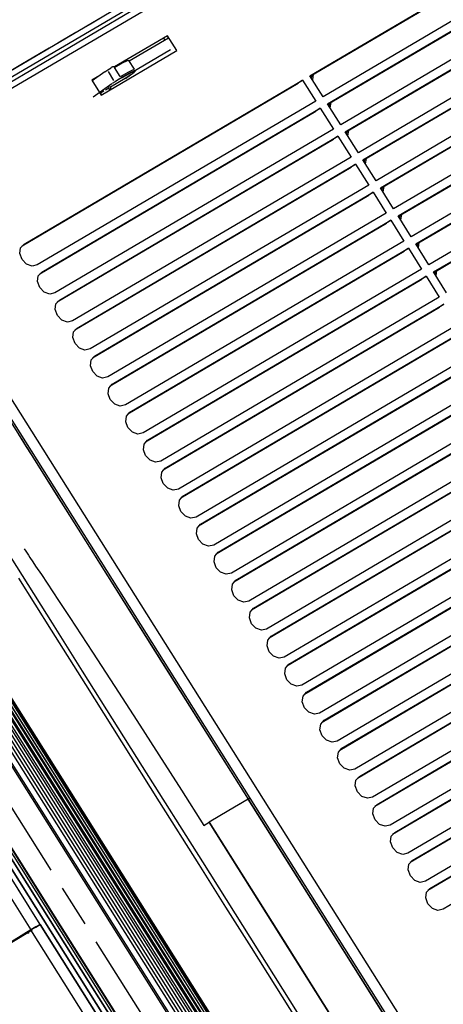
# Model space of a CAD drawing. Units: millimetres. Extents: x 10092 to 13849, y -876 to 1781.
# Drawn here: x 13143 to 13278, y 1014 to 1329 of the extents above; entities that cross this region are included whole.
import ezdxf

# ---------------------------------------------------------------- set-up
doc = ezdxf.new("R2010")
doc.units = ezdxf.units.MM
doc.layers.add('TFR-TRI', color=7, linetype='CONTINUOUS', true_color=0xffffff)

msp = doc.modelspace()

# ---------------------------------------------------------------- linework, layer by layer
at = {"layer": 'TFR-TRI', "color": 7, "linetype": 'Continuous'}
for p, q in [((13399.38, 1459.06), (13114, 1291.18)), ((13235.34, 1310.62), (13325.79, 1363.83)), ((13235.42, 1310.5), (13324.43, 1362.86)), ((13329.99, 1357.17), (13239.54, 1303.96)), ((13240.98, 1301.68), (13331.42, 1354.89)), ((13241.06, 1301.56), (13330.06, 1353.92)), ((13335.62, 1348.23), (13245.17, 1295.02)), ((13246.61, 1292.74), (13337.06, 1345.95)), ((13246.69, 1292.62), (13335.69, 1344.98)), ((13186.06, 1339.4), (13118.13, 1299.44)), ((13341.25, 1339.29), (13250.8, 1286.09)), ((13118.21, 1297.38), (13186.16, 1337.34)), ((13252.24, 1283.8), (13342.69, 1337.01)), ((13252.32, 1283.68), (13341.32, 1336.04)), ((13180, 1332.2), (13133.24, 1304.69)), ((13180, 1332.2), (13133.24, 1304.69)), ((13175.66, 1333.27), (13165.27, 1327.16)), ((13346.88, 1330.35), (13256.44, 1277.15)), ((13165.27, 1327.16), (13160.62, 1324.43)), ((13257.87, 1274.86), (13348.32, 1328.07)), ((13257.95, 1274.74), (13346.96, 1327.1)), ((13160.62, 1324.43), (13155.98, 1321.69)), ((13189.87, 1323.43), (13172.93, 1313.47)), ((13190.22, 1322.66), (13189.77, 1323.37)), ((13192.87, 1318.68), (13189.87, 1323.43)), ((13154.03, 1320.55), (13152.09, 1319.4)), ((13155.98, 1321.69), (13154.03, 1320.55)), ((13190.22, 1322.66), (13177.71, 1315.31)), ((13188.6, 1322.68), (13189.04, 1321.97)), ((13352.52, 1321.41), (13262.07, 1268.21)), ((13152.09, 1319.4), (13143.59, 1314.41)), ((13168.69, 1304.46), (13192.87, 1318.68)), ((13178.36, 1311.64), (13190.9, 1319.02)), ((13263.51, 1265.92), (13353.95, 1319.13)), ((13263.59, 1265.8), (13352.59, 1318.16)), ((13143.59, 1314.41), (13135.1, 1309.41)), ((13172.3, 1313.47), (13171.89, 1313.23)), ((13172.28, 1313.46), (13172.36, 1313.51)), ((13172.36, 1313.51), (13172.44, 1313.56)), ((13172.44, 1313.56), (13172.76, 1313.58)), ((13172.76, 1313.58), (13173.07, 1313.31)), ((13175.44, 1314.63), (13173.07, 1313.31)), ((13176.97, 1315.4), (13175.44, 1314.63)), ((13177.56, 1315.55), (13176.97, 1315.4)), ((13179.36, 1312.7), (13177.56, 1315.55)), ((13167.59, 1310.32), (13165.7, 1309.21)), ((13169.86, 1311.94), (13165.8, 1309.05)), ((13169.87, 1311.95), (13169.86, 1311.94)), ((13169.88, 1311.95), (13169.87, 1311.95)), ((13169.88, 1311.95), (13170.81, 1312.57)), ((13170.81, 1312.57), (13171.87, 1313.22)), ((13170.91, 1311.99), (13172.71, 1309.14)), ((13171.87, 1313.22), (13171.88, 1313.23)), ((13171.88, 1313.23), (13171.89, 1313.23)), ((13174.76, 1310.39), (13172.96, 1313.25)), ((13174.86, 1310.45), (13177.54, 1311.94)), ((13177.77, 1311.43), (13174.92, 1309.84)), ((13175.38, 1310.06), (13175.91, 1310.36)), ((13175.91, 1310.36), (13176.84, 1310.87)), ((13176.43, 1309.86), (13178.89, 1311.6)), ((13176.44, 1309.82), (13179.21, 1311.79)), ((13176.84, 1310.87), (13177.59, 1311.27)), ((13177.54, 1311.94), (13179.06, 1312.66)), ((13177.59, 1311.27), (13177.87, 1311.41)), ((13179.37, 1312.19), (13177.77, 1311.43)), ((13177.87, 1311.41), (13178.09, 1311.51)), ((13178.88, 1311.6), (13178.86, 1311.59)), ((13178.89, 1311.6), (13178.88, 1311.6)), ((13178.89, 1311.6), (13179.08, 1311.74)), ((13179.06, 1312.66), (13179.29, 1312.55)), ((13179.08, 1311.74), (13179.25, 1311.9)), ((13179.19, 1311.84), (13179.12, 1311.78)), ((13179.25, 1311.9), (13179.19, 1311.84)), ((13179.21, 1311.79), (13179.47, 1311.97)), ((13179.65, 1312.23), (13179.47, 1312.22)), ((13179.47, 1311.97), (13179.59, 1312.08)), ((13179.59, 1312.08), (13179.65, 1312.23)), ((13239.54, 1303.96), (13235.34, 1310.62)), ((13235.92, 1310.79), (13235.79, 1309.92)), ((13236.37, 1311.06), (13236.12, 1309.39)), ((13358.15, 1312.47), (13267.7, 1259.27)), ((13269.14, 1256.98), (13359.59, 1310.19)), ((13143.46, 1256.4), (13231.64, 1308.27)), ((13144.12, 1256.95), (13233.01, 1309.25)), ((13165.7, 1309.21), (13168.69, 1304.46)), ((13172.15, 1308.1), (13166.14, 1303.83)), ((13171.08, 1307.1), (13171.19, 1306.7)), ((13171.7, 1307.01), (13171.62, 1307.27)), ((13171.68, 1307.06), (13176.41, 1309.84)), ((13171.76, 1306.75), (13171.7, 1307.01)), ((13173.2, 1308.76), (13172.28, 1308.15)), ((13174.27, 1309.42), (13173.2, 1308.76)), ((13174.74, 1309.73), (13174.33, 1309.49)), ((13174.76, 1309.71), (13174.68, 1309.66)), ((13174.84, 1309.75), (13174.76, 1309.71)), ((13174.82, 1309.74), (13175.38, 1310.06)), ((13176.42, 1309.85), (13176.41, 1309.84)), ((13176.43, 1309.86), (13176.42, 1309.85)), ((13233.01, 1309.25), (13231.64, 1308.27)), ((13233.01, 1309.25), (13237.2, 1302.59)), ((13269.22, 1256.86), (13358.22, 1309.22)), ((13168.56, 1305.22), (13169.61, 1305.84)), ((13168.68, 1304.78), (13168.6, 1305.11)), ((13168.74, 1304.46), (13168.68, 1304.78)), ((13170.11, 1306.14), (13171.17, 1306.76)), ((13171.19, 1306.7), (13171.27, 1306.32)), ((13171.27, 1306.32), (13171.31, 1305.95)), ((13171.85, 1306.26), (13171.76, 1306.75)), ((13237.2, 1302.59), (13148.31, 1250.3)), ((13245.17, 1295.02), (13240.98, 1301.68)), ((13241.55, 1301.85), (13241.42, 1300.98)), ((13242, 1302.12), (13241.75, 1300.45)), ((13363.78, 1303.53), (13273.33, 1250.33)), ((13274.77, 1248.04), (13365.22, 1301.25)), ((13149.1, 1247.46), (13237.27, 1299.33)), ((13149.75, 1248.02), (13238.64, 1300.31)), ((13238.64, 1300.31), (13237.27, 1299.33)), ((13238.64, 1300.31), (13242.83, 1293.65)), ((13274.85, 1247.92), (13363.85, 1300.28)), ((13242.83, 1293.65), (13153.94, 1241.36)), ((13155.38, 1239.08), (13244.27, 1291.37)), ((13244.27, 1291.37), (13242.9, 1290.4)), ((13244.27, 1291.37), (13248.47, 1284.71)), ((13250.8, 1286.09), (13246.61, 1292.74)), ((13247.18, 1292.91), (13247.05, 1292.04)), ((13247.63, 1293.18), (13247.39, 1291.51)), ((13154.73, 1238.52), (13242.9, 1290.4)), ((13248.47, 1284.71), (13159.58, 1232.42)), ((13161.02, 1230.14), (13249.9, 1282.43)), ((13249.9, 1282.43), (13248.54, 1281.46)), ((13249.9, 1282.43), (13254.1, 1275.77)), ((13256.44, 1277.15), (13252.24, 1283.8)), ((13252.81, 1283.97), (13252.69, 1283.1)), ((13253.26, 1284.24), (13253.02, 1282.57)), ((13160.36, 1229.58), (13248.54, 1281.46)), ((13254.1, 1275.77), (13165.21, 1223.48)), ((13165.99, 1220.65), (13254.17, 1272.52)), ((13166.65, 1221.2), (13255.54, 1273.49)), ((13255.54, 1273.49), (13254.17, 1272.52)), ((13255.54, 1273.49), (13259.73, 1266.83)), ((13262.07, 1268.21), (13257.87, 1274.86)), ((13258.45, 1275.03), (13258.32, 1274.16)), ((13258.9, 1275.3), (13258.65, 1273.63)), ((13259.73, 1266.83), (13170.84, 1214.54)), ((13264.53, 1266.36), (13264.28, 1264.69)), ((13171.63, 1211.71), (13259.8, 1263.58)), ((13172.28, 1212.26), (13261.17, 1264.55)), ((13261.17, 1264.55), (13259.8, 1263.58)), ((13261.17, 1264.55), (13265.36, 1257.89)), ((13267.7, 1259.27), (13263.51, 1265.92)), ((13264.08, 1266.09), (13263.95, 1265.22)), ((13143.03, 1255.71), (13144.12, 1256.95)), ((13265.36, 1257.89), (13176.47, 1205.6)), ((13273.33, 1250.33), (13269.14, 1256.98)), ((13269.71, 1257.15), (13269.58, 1256.28)), ((13270.16, 1257.42), (13269.92, 1255.75)), ((13216.28, 1080.18), (13106.59, 1254.25)), ((13109.49, 1255.94), (13328.79, 907.87)), ((13142.8, 1253.9), (13143.03, 1255.71)), ((13143.49, 1252.02), (13142.8, 1253.9)), ((13177.26, 1202.77), (13265.43, 1254.64)), ((13177.91, 1203.32), (13266.8, 1255.61)), ((13266.8, 1255.61), (13265.43, 1254.64)), ((13266.8, 1255.61), (13271, 1248.95)), ((13144.9, 1250.57), (13143.49, 1252.02)), ((13146.67, 1249.94), (13144.9, 1250.57)), ((13148.31, 1250.3), (13146.67, 1249.94)), ((13148.67, 1246.77), (13149.75, 1248.02)), ((13271, 1248.95), (13182.11, 1196.66)), ((13278.97, 1241.39), (13274.77, 1248.04)), ((13275.34, 1248.21), (13275.22, 1247.34)), ((13275.79, 1248.48), (13275.55, 1246.81)), ((13148.44, 1244.96), (13148.67, 1246.77)), ((13149.12, 1243.08), (13148.44, 1244.96)), ((13182.89, 1193.83), (13271.07, 1245.7)), ((13183.54, 1194.38), (13272.43, 1246.67)), ((13272.43, 1246.67), (13271.07, 1245.7)), ((13272.43, 1246.67), (13276.63, 1240.01)), ((13150.53, 1241.63), (13149.12, 1243.08)), ((13152.3, 1241), (13150.53, 1241.63)), ((13153.94, 1241.36), (13152.3, 1241)), ((13154.3, 1237.83), (13155.38, 1239.08)), ((13276.63, 1240.01), (13187.74, 1187.72)), ((13154.07, 1236.02), (13154.3, 1237.83)), ((13154.75, 1234.14), (13154.07, 1236.02)), ((13188.52, 1184.89), (13276.7, 1236.76)), ((13189.18, 1185.44), (13278.07, 1237.73)), ((13278.07, 1237.73), (13276.7, 1236.76)), ((13156.17, 1232.69), (13154.75, 1234.14)), ((13157.93, 1232.06), (13156.17, 1232.69)), ((13159.58, 1232.42), (13157.93, 1232.06)), ((13159.7, 1227.08), (13159.93, 1228.89)), ((13159.93, 1228.89), (13161.02, 1230.14)), ((13282.26, 1231.07), (13193.37, 1178.78)), ((13194.81, 1176.5), (13283.7, 1228.79)), ((13160.38, 1225.2), (13159.7, 1227.08)), ((13194.16, 1175.95), (13282.33, 1227.82)), ((13161.8, 1223.75), (13160.38, 1225.2)), ((13163.56, 1223.12), (13161.8, 1223.75)), ((13165.21, 1223.48), (13163.56, 1223.12)), ((13263.72, 861.38), (13037.94, 1219.7)), ((13037.96, 1219.71), (13263.72, 861.38)), ((13041.28, 1219.56), (13153.11, 1042.05)), ((13165.33, 1218.14), (13165.56, 1219.95)), ((13165.56, 1219.95), (13166.65, 1221.2)), ((13287.89, 1222.13), (13199, 1169.84)), ((13200.44, 1167.56), (13289.33, 1219.85)), ((13042.5, 1218.87), (13153.74, 1042.31)), ((13043.42, 1217.73), (13153.96, 1042.28)), ((13271.79, 887.79), (13064.62, 1216.61)), ((13272.97, 887.75), (13065.12, 1217.65)), ((13274.01, 887.83), (13065.8, 1218.3)), ((13274.71, 888.47), (13066.7, 1218.6)), ((13274.95, 889.4), (13067.81, 1218.18)), ((13275.56, 890.09), (13068.73, 1218.37)), ((13275.45, 891.17), (13069.81, 1217.56)), ((13275.96, 891.92), (13070.74, 1217.64)), ((13275.49, 893.14), (13071.8, 1216.43)), ((13275.9, 893.95), (13072.74, 1216.39)), ((13166.02, 1216.26), (13165.33, 1218.14)), ((13167.43, 1214.81), (13166.02, 1216.26)), ((13199.79, 1167.01), (13287.96, 1218.88)), ((13268.42, 886.89), (13062.36, 1213.94)), ((13275.05, 895.35), (13073.8, 1214.76)), ((13275.35, 896.23), (13074.76, 1214.6)), ((13169.2, 1214.18), (13167.43, 1214.81)), ((13170.84, 1214.54), (13169.2, 1214.18)), ((13293.52, 1213.19), (13204.64, 1160.9)), ((13266.96, 890.09), (13064.55, 1211.34)), ((13268.51, 891.1), (13066.1, 1212.36)), ((13274.29, 898.78), (13076.8, 1212.23)), ((13170.97, 1209.2), (13171.2, 1211.01)), ((13171.2, 1211.01), (13172.28, 1212.26)), ((13205.42, 1158.07), (13293.6, 1209.94)), ((13206.07, 1158.62), (13294.96, 1210.91)), ((13134.83, 1208.1), (13163.68, 1162.3)), ((13171.65, 1207.32), (13170.97, 1209.2)), ((13173.06, 1205.87), (13171.65, 1207.32)), ((13174.83, 1205.24), (13173.06, 1205.87)), ((13176.47, 1205.6), (13174.83, 1205.24)), ((13176.83, 1202.07), (13177.91, 1203.32)), ((13299.16, 1204.25), (13210.27, 1151.96)), ((13042.53, 1202.84), (13146.33, 1038.09)), ((13176.6, 1200.26), (13176.83, 1202.07)), ((13177.28, 1198.38), (13176.6, 1200.26)), ((13211.05, 1149.13), (13299.23, 1201)), ((13211.71, 1149.68), (13300.59, 1201.97)), ((13178.7, 1196.93), (13177.28, 1198.38)), ((13142.22, 1196.37), (13144.82, 1192.24)), ((13180.46, 1196.3), (13178.7, 1196.93)), ((13182.11, 1196.66), (13180.46, 1196.3)), ((13182.46, 1193.13), (13183.54, 1194.38)), ((13304.79, 1195.31), (13215.9, 1143.02)), ((13144.82, 1192.24), (13146.39, 1189.76)), ((13182.23, 1191.32), (13182.46, 1193.13)), ((13182.91, 1189.44), (13182.23, 1191.32)), ((13216.69, 1140.19), (13304.86, 1192.06)), ((13217.34, 1140.74), (13306.23, 1193.03)), ((13146.39, 1189.76), (13147.95, 1187.27)), ((13184.33, 1187.99), (13182.91, 1189.44)), ((13186.09, 1187.36), (13184.33, 1187.99)), ((13187.74, 1187.72), (13186.09, 1187.36)), ((13147.95, 1187.27), (13154.38, 1177.07)), ((13188.09, 1184.19), (13189.18, 1185.44)), ((13310.42, 1186.37), (13221.53, 1134.08)), ((13187.86, 1182.38), (13188.09, 1184.19)), ((13188.55, 1180.5), (13187.86, 1182.38)), ((13222.32, 1131.25), (13310.49, 1183.12)), ((13222.97, 1131.8), (13311.86, 1184.09)), ((13189.96, 1179.05), (13188.55, 1180.5)), ((13191.73, 1178.42), (13189.96, 1179.05)), ((13193.37, 1178.78), (13191.73, 1178.42)), ((13154.38, 1177.07), (13160.81, 1166.87)), ((13193.49, 1173.44), (13193.73, 1175.25)), ((13193.73, 1175.25), (13194.81, 1176.5)), ((13316.05, 1177.43), (13227.17, 1125.14)), ((13228.6, 1122.86), (13317.49, 1175.15)), ((13194.18, 1171.56), (13193.49, 1173.44)), ((13227.95, 1122.31), (13316.13, 1174.18)), ((13195.59, 1170.12), (13194.18, 1171.56)), ((13197.36, 1169.48), (13195.59, 1170.12)), ((13199, 1169.84), (13197.36, 1169.48)), ((13143.61, 1151.15), (13134.02, 1166.36)), ((13160.81, 1166.87), (13188.22, 1123.36)), ((13199.13, 1164.5), (13199.36, 1166.31)), ((13199.36, 1166.31), (13200.44, 1167.56)), ((13321.69, 1168.49), (13232.8, 1116.2)), ((13234.24, 1113.92), (13323.12, 1166.21)), ((13199.81, 1162.62), (13199.13, 1164.5)), ((13201.22, 1161.18), (13199.81, 1162.62)), ((13233.58, 1113.37), (13321.76, 1165.24)), ((13144.18, 1159.69), (13144.63, 1159)), ((13163.68, 1162.3), (13189.65, 1121.07)), ((13202.99, 1160.54), (13201.22, 1161.18)), ((13204.64, 1160.9), (13202.99, 1160.54)), ((13327.32, 1159.55), (13238.43, 1107.26)), ((13144.63, 1159), (13145.09, 1158.32)), ((13145.09, 1158.32), (13145.54, 1157.63)), ((13145.54, 1157.63), (13146, 1156.95)), ((13146, 1156.95), (13146.91, 1155.58)), ((13204.76, 1155.56), (13204.99, 1157.37)), ((13204.99, 1157.37), (13206.07, 1158.62)), ((13239.22, 1104.43), (13327.39, 1156.3)), ((13239.87, 1104.98), (13328.76, 1157.27)), ((13146.91, 1155.58), (13147.82, 1154.21)), ((13147.82, 1154.21), (13149.64, 1151.47)), ((13205.44, 1153.68), (13204.76, 1155.56)), ((13206.86, 1152.24), (13205.44, 1153.68)), ((13152.85, 1133.77), (13142.44, 1150.29)), ((13153.2, 1135.93), (13143.61, 1151.15)), ((13149.64, 1151.47), (13151.46, 1148.73)), ((13208.62, 1151.61), (13206.86, 1152.24)), ((13210.27, 1151.96), (13208.62, 1151.61)), ((13332.95, 1150.61), (13244.06, 1098.32)), ((13233.73, 963.49), (13117.87, 1147.37)), ((13151.46, 1148.73), (13155.09, 1143.25)), ((13210.39, 1146.62), (13210.62, 1148.43)), ((13210.62, 1148.43), (13211.71, 1149.68)), ((13244.85, 1095.49), (13333.02, 1147.36)), ((13245.5, 1096.04), (13334.39, 1148.33)), ((13211.08, 1144.75), (13210.39, 1146.62)), ((13212.49, 1143.3), (13211.08, 1144.75)), ((13155.09, 1143.25), (13158.71, 1137.76)), ((13214.26, 1142.67), (13212.49, 1143.3)), ((13215.9, 1143.02), (13214.26, 1142.67)), ((13216.26, 1139.49), (13217.34, 1140.74)), ((13338.58, 1141.68), (13249.7, 1089.38)), ((13158.71, 1137.76), (13165.93, 1126.76)), ((13216.02, 1137.69), (13216.26, 1139.49)), ((13216.71, 1135.81), (13216.02, 1137.69)), ((13250.48, 1086.55), (13338.66, 1138.42)), ((13251.13, 1087.1), (13340.02, 1139.39)), ((13162.78, 1120.71), (13153.2, 1135.93)), ((13218.12, 1134.36), (13216.71, 1135.81)), ((13219.89, 1133.73), (13218.12, 1134.36)), ((13152.78, 1057.15), (13106.21, 1131.07)), ((13163.81, 1116.37), (13152.85, 1133.77)), ((13221.53, 1134.08), (13219.89, 1133.73)), ((13221.89, 1130.55), (13222.97, 1131.8)), ((13344.22, 1132.74), (13255.33, 1080.44)), ((13096.59, 1129.76), (13149.57, 1045.68)), ((13149.57, 1045.68), (13096.6, 1129.77)), ((13221.66, 1128.75), (13221.89, 1130.55)), ((13222.34, 1126.87), (13221.66, 1128.75)), ((13256.11, 1077.61), (13344.29, 1129.48)), ((13256.77, 1078.16), (13345.65, 1130.45)), ((13165.93, 1126.76), (13173.12, 1115.74)), ((13223.75, 1125.42), (13222.34, 1126.87)), ((13225.52, 1124.79), (13223.75, 1125.42)), ((13227.17, 1125.14), (13225.52, 1124.79)), ((13149.27, 1039.84), (13097.36, 1122.21)), ((13188.22, 1123.36), (13215.64, 1079.85)), ((13227.52, 1121.61), (13228.6, 1122.86)), ((13349.85, 1123.8), (13260.96, 1071.51)), ((13181.96, 1090.28), (13162.78, 1120.71)), ((13189.65, 1121.07), (13215.62, 1079.83)), ((13227.29, 1119.81), (13227.52, 1121.61)), ((13227.97, 1117.93), (13227.29, 1119.81)), ((13261.75, 1068.67), (13349.92, 1120.54)), ((13262.4, 1069.22), (13351.29, 1121.51)), ((13175.31, 1098.12), (13163.81, 1116.37)), ((13173.12, 1115.74), (13180.16, 1104.87)), ((13229.39, 1116.48), (13227.97, 1117.93)), ((13231.15, 1115.85), (13229.39, 1116.48)), ((13232.8, 1116.2), (13231.15, 1115.85)), ((13232.92, 1110.87), (13233.15, 1112.67)), ((13233.15, 1112.67), (13234.24, 1113.92)), ((13355.48, 1114.86), (13266.59, 1062.57)), ((13268.03, 1060.28), (13356.92, 1112.57)), ((13233.6, 1108.99), (13232.92, 1110.87)), ((13267.38, 1059.73), (13355.55, 1111.6)), ((13235.02, 1107.54), (13233.6, 1108.99)), ((13236.79, 1106.91), (13235.02, 1107.54)), ((13238.43, 1107.26), (13236.79, 1106.91)), ((13361.11, 1105.92), (13272.23, 1053.63)), ((13180.16, 1104.87), (13187.16, 1093.97)), ((13238.55, 1101.93), (13238.79, 1103.73)), ((13238.79, 1103.73), (13239.87, 1104.98)), ((13273.66, 1051.34), (13362.55, 1103.63)), ((13239.24, 1100.05), (13238.55, 1101.93)), ((13240.65, 1098.6), (13239.24, 1100.05)), ((13273.01, 1050.79), (13361.19, 1102.66)), ((13187.36, 1078.99), (13175.31, 1098.12)), ((13242.42, 1097.97), (13240.65, 1098.6)), ((13244.06, 1098.32), (13242.42, 1097.97)), ((13366.75, 1096.98), (13277.86, 1044.69)), ((13187.16, 1093.97), (13194.34, 1082.72)), ((13244.19, 1092.99), (13244.42, 1094.79)), ((13244.42, 1094.79), (13245.5, 1096.04)), ((13201.14, 1059.85), (13181.96, 1090.28)), ((13244.87, 1091.11), (13244.19, 1092.99)), ((13246.28, 1089.66), (13244.87, 1091.11)), ((13248.05, 1089.03), (13246.28, 1089.66)), ((13249.7, 1089.38), (13248.05, 1089.03)), ((13250.05, 1085.85), (13251.13, 1087.1)), ((13249.82, 1084.05), (13250.05, 1085.85)), ((13250.5, 1082.17), (13249.82, 1084.05)), ((13194.34, 1082.72), (13201.49, 1071.45)), ((13251.92, 1080.72), (13250.5, 1082.17)), ((13120.38, 1079.28), (13146.33, 1038.09)), ((13199.95, 1059), (13187.36, 1078.99)), ((13215.64, 1079.85), (13209.48, 1076.2)), ((13215.64, 1079.85), (13209.48, 1076.2)), ((13213.22, 1078.11), (13213.08, 1078.33)), ((13215.62, 1079.83), (13216.12, 1080.12)), ((13216.09, 1080.11), (13215.64, 1079.85)), ((13243.05, 1036.34), (13215.64, 1079.85)), ((13215.64, 1079.85), (13270.46, 992.82)), ((13216.27, 1080.18), (13216.09, 1080.11)), ((13216.12, 1080.12), (13216.27, 1080.17)), ((13325.96, 906.09), (13216.27, 1080.18)), ((13253.68, 1080.09), (13251.92, 1080.72)), ((13255.33, 1080.44), (13253.68, 1080.09)), ((13255.68, 1076.91), (13256.77, 1078.16)), ((13209.48, 1076.2), (13203.17, 1072.45)), ((13209.48, 1076.2), (13203.17, 1072.45)), ((13255.45, 1075.11), (13255.68, 1076.91)), ((13256.13, 1073.23), (13255.45, 1075.11)), ((13201.5, 1071.45), (13202.34, 1071.95)), ((13202.34, 1071.95), (13203.17, 1072.45)), ((13203.17, 1072.45), (13226.88, 1034.82)), ((13250.59, 997.19), (13203.17, 1072.45)), ((13203.17, 1072.45), (13226.88, 1034.82)), ((13257.55, 1071.78), (13256.13, 1073.23)), ((13259.32, 1071.15), (13257.55, 1071.78)), ((13260.96, 1071.51), (13259.32, 1071.15)), ((13261.32, 1067.97), (13262.4, 1069.22)), ((13261.08, 1066.17), (13261.32, 1067.97)), ((13261.77, 1064.29), (13261.08, 1066.17)), ((13263.18, 1062.84), (13261.77, 1064.29)), ((13264.95, 1062.21), (13263.18, 1062.84)), ((13266.59, 1062.57), (13264.95, 1062.21)), ((13208.55, 1045.35), (13199.95, 1059)), ((13239.49, 998.98), (13201.14, 1059.85)), ((13266.72, 1057.23), (13266.95, 1059.03)), ((13266.95, 1059.03), (13268.03, 1060.28)), ((13267.4, 1055.35), (13266.72, 1057.23)), ((13268.81, 1053.9), (13267.4, 1055.35)), ((13270.58, 1053.27), (13268.81, 1053.9)), ((13272.23, 1053.63), (13270.58, 1053.27)), ((13163.58, 1040.01), (13156.38, 1051.43)), ((13272.35, 1048.29), (13272.58, 1050.09)), ((13272.58, 1050.09), (13273.66, 1051.34)), ((13273.03, 1046.41), (13272.35, 1048.29)), ((13274.45, 1044.96), (13273.03, 1046.41)), ((13157.14, 1033.67), (13149.57, 1045.68)), ((13149.57, 1045.68), (13157.14, 1033.67)), ((13216.65, 1032.5), (13208.55, 1045.35)), ((13276.21, 1044.33), (13274.45, 1044.96)), ((13277.86, 1044.69), (13276.21, 1044.33)), ((13153.11, 1042.05), (13264.95, 864.55)), ((13153.74, 1042.31), (13264.98, 865.75)), ((13153.96, 1042.28), (13264.5, 866.83)), ((13146.33, 1038.09), (13132.39, 1029.62)), ((13146.33, 1038.09), (13132.39, 1029.62)), ((13137.22, 1032.38), (13145.33, 1037.31)), ((13145.33, 1037.31), (13145.57, 1036.93)), ((13145.34, 1037.31), (13146.67, 1038.11)), ((13147.91, 1039.04), (13146.33, 1038.09)), ((13146.33, 1038.09), (13147.86, 1039.01)), ((13172.32, 996.78), (13146.33, 1038.09)), ((13147.86, 1039.01), (13149.27, 1039.84)), ((13149.24, 1039.83), (13147.91, 1039.04)), ((13177.51, 994.95), (13149.24, 1039.83)), ((13149.26, 1039.84), (13177.5, 994.97)), ((13164.71, 1021.66), (13157.14, 1033.67)), ((13157.14, 1033.67), (13164.71, 1021.66)), ((13213.75, 960.37), (13167.18, 1034.3)), ((13226.88, 1034.82), (13250.58, 997.19)), ((13226.88, 1034.82), (13250.58, 997.19)), ((13270.46, 992.83), (13243.05, 1036.34)), ((13224.23, 1020.47), (13216.65, 1032.5)), ((13183.63, 991.63), (13164.71, 1021.66)), ((13164.71, 1021.66), (13183.63, 991.63)), ((13231.3, 1009.25), (13224.23, 1020.47))]:
    msp.add_line(p, q, dxfattribs=at)

doc.saveas('drawing.dxf')
